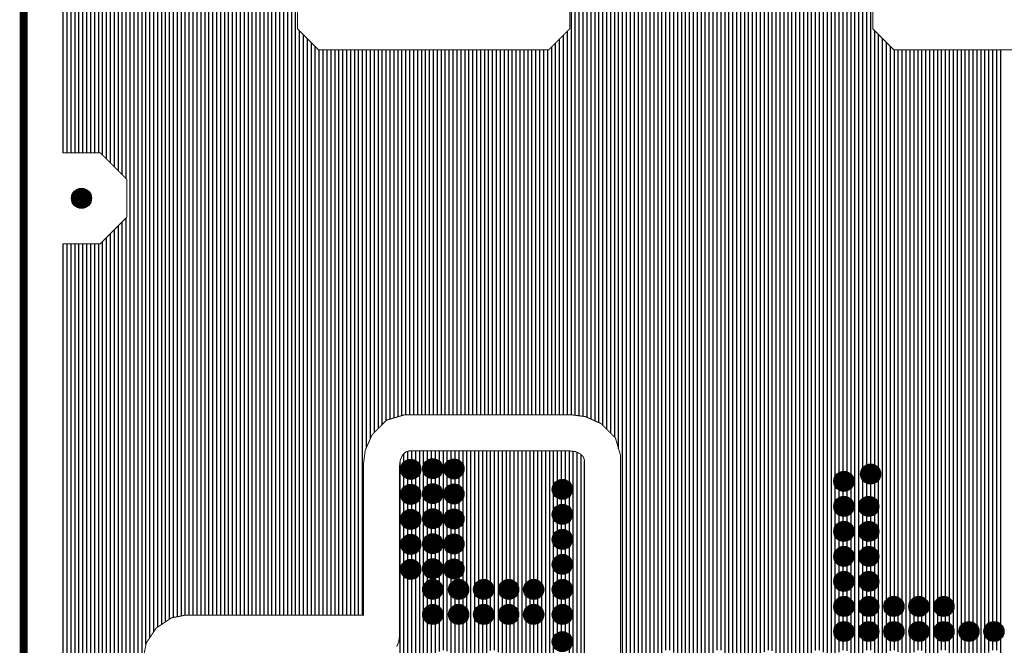
# Model space of a CAD drawing. Units: inches. Extents: x -1.01 to 0.73, y -1.44 to 1.48.
# Drawn here: x -1.01 to -0.02, y 0.2 to 0.83 of the extents above; entities that cross this region are included whole.
import ezdxf

# ---------------------------------------------------------------- set-up
doc = ezdxf.new("R2010")
doc.units = ezdxf.units.IN
doc.layers.get('0').update_dxf_attribs({"linetype": 'CONTINUOUS'})

# ---------------------------------------------------------------- blocks, each defined once
blk = doc.blocks.new('EPAD')
at = {"const_width": 0.5}
blk.add_lwpolyline([(-0.25, 0, 1), (0.25, 0, 1)], format="xyb", close=True, dxfattribs=at)

msp = doc.modelspace()

# ---------------------------------------------------------------- linework, layer by layer
for points, const_width in [([(-0.964437, -0.626592), (-0.964437, 0.604185), (-0.92736, 0.604185), (-0.9008, 0.630746), (-0.9008, 0.668309), (-0.92736, 0.69487), (-0.964437, 0.69487), (-0.964437, 1.221666), (-0.946194, 1.211909), (-0.917141, 1.203113), (-0.886063, 1.200088), (-0.854985, 1.203113), (-0.825932, 1.211909), (-0.799673, 1.225953), (-0.77687, 1.244676), (-0.758151, 1.267474), (-0.744106, 1.293736), (-0.735309, 1.322788), (-0.732285, 1.353866), (-0.735309, 1.384944), (-0.744106, 1.413996), (-0.756343, 1.436878), (0.48028, 1.436878), (0.468043, 1.413996)], 0.001), ([(-0.155252, 1.373643), (-0.155252, 0.818821), (-0.134163, 0.797732), (0.104962, 0.797732)], 0.001), ([(-1.003937, -1.318898), (-1.003937, 1.358268)], 0.008), ([(-0.458252, 1.273643), (-0.458252, 0.818821), (-0.479341, 0.797732), (-0.709163, 0.797732), (-0.730252, 0.818821), (-0.730252, 1.273643), (-0.709163, 1.294732), (-0.479341, 1.294732), (-0.458252, 1.273643)], 0.001), ([(-0.884307, 0.190653), (-0.881476, 0.205089), (-0.871373, 0.220223), (-0.856239, 0.230327), (-0.841803, 0.233157), (-0.664307, 0.233157), (-0.664307, 0.384499), (-0.663737, 0.388859), (-0.662553, 0.397917), (-0.655598, 0.413544), (-0.641219, 0.427944), (-0.623489, 0.433157), (-0.455966, 0.433157), (-0.451606, 0.432587)], 0.001), ([(-0.451606, 0.432587), (-0.442548, 0.431404), (-0.426921, 0.424449), (-0.41252, 0.41007), (-0.407307, 0.392339), (-0.407307, -0.046338)], 0.001), ([(-0.631198, 0.201493), (-0.629079, 0.206254), (-0.628307, 0.212157), (-0.628307, 0.382157), (-0.627535, 0.388061), (-0.625417, 0.392822), (-0.622243, 0.396), (-0.618307, 0.397157), (-0.458307, 0.397157), (-0.452404, 0.396386)], 0.001), ([(-0.452404, 0.396386), (-0.447643, 0.394267), (-0.444464, 0.391093), (-0.443307, 0.387157), (-0.443307, -0.042843)], 0.001), ([(-0.619718, 0.372315), (-0.614411, 0.372315), (-0.610659, 0.376068), (-0.610659, 0.381374), (-0.614411, 0.385126), (-0.619718, 0.385126), (-0.62347, 0.381374), (-0.62347, 0.376068), (-0.619718, 0.372315)], 0.001), ([(-0.59777, 0.373001), (-0.592464, 0.373001), (-0.588711, 0.376754), (-0.588711, 0.38206), (-0.592464, 0.385812), (-0.59777, 0.385812), (-0.601522, 0.38206), (-0.601522, 0.376754), (-0.59777, 0.373001)], 0.001), ([(-0.576622, 0.372772), (-0.571316, 0.372772), (-0.567564, 0.376525), (-0.567564, 0.381831), (-0.571316, 0.385583), (-0.576622, 0.385583), (-0.580375, 0.381831), (-0.580375, 0.376525), (-0.576622, 0.372772)], 0.001), ([(-0.160133, 0.36761), (-0.154827, 0.36761), (-0.151075, 0.371363), (-0.151075, 0.376669), (-0.154827, 0.380421), (-0.160133, 0.380421), (-0.163886, 0.376669), (-0.163886, 0.371363), (-0.160133, 0.36761)], 0.001), ([(-0.4683, 0.352327), (-0.462993, 0.352327), (-0.459241, 0.356079), (-0.459241, 0.361385), (-0.462993, 0.365138), (-0.4683, 0.365138), (-0.472052, 0.361385), (-0.472052, 0.356079), (-0.4683, 0.352327)], 0.001), ([(-0.186905, 0.360327), (-0.181599, 0.360327), (-0.177846, 0.364079), (-0.177846, 0.369385), (-0.181599, 0.373138), (-0.186905, 0.373138), (-0.190657, 0.369385), (-0.190657, 0.364079), (-0.186905, 0.360327)], 0.001), ([(-0.619718, 0.347315), (-0.614411, 0.347315), (-0.610659, 0.351068), (-0.610659, 0.356374), (-0.614411, 0.360126), (-0.619718, 0.360126), (-0.62347, 0.356374), (-0.62347, 0.351068), (-0.619718, 0.347315)], 0.001), ([(-0.59777, 0.348001), (-0.592464, 0.348001), (-0.588711, 0.351754), (-0.588711, 0.35706), (-0.592464, 0.360812), (-0.59777, 0.360812), (-0.601522, 0.35706), (-0.601522, 0.351754), (-0.59777, 0.348001)], 0.001), ([(-0.576622, 0.347772), (-0.571316, 0.347772), (-0.567564, 0.351525), (-0.567564, 0.356831), (-0.571316, 0.360583), (-0.576622, 0.360583), (-0.580375, 0.356831), (-0.580375, 0.351525), (-0.576622, 0.347772)], 0.001), ([(-0.186905, 0.335327), (-0.181599, 0.335327), (-0.177846, 0.339079), (-0.177846, 0.344385), (-0.181599, 0.348138), (-0.186905, 0.348138), (-0.190657, 0.344385), (-0.190657, 0.339079), (-0.186905, 0.335327)], 0.001), ([(-0.161905, 0.335327), (-0.156599, 0.335327), (-0.152846, 0.339079), (-0.152846, 0.344385), (-0.156599, 0.348138), (-0.161905, 0.348138), (-0.165657, 0.344385), (-0.165657, 0.339079), (-0.161905, 0.335327)], 0.001), ([(-0.619718, 0.322315), (-0.614411, 0.322315), (-0.610659, 0.326068), (-0.610659, 0.331374), (-0.614411, 0.335126), (-0.619718, 0.335126), (-0.62347, 0.331374), (-0.62347, 0.326068), (-0.619718, 0.322315)], 0.001), ([(-0.59777, 0.323001), (-0.592464, 0.323001), (-0.588711, 0.326754), (-0.588711, 0.33206), (-0.592464, 0.335812), (-0.59777, 0.335812), (-0.601522, 0.33206), (-0.601522, 0.326754), (-0.59777, 0.323001)], 0.001), ([(-0.576622, 0.322772), (-0.571316, 0.322772), (-0.567564, 0.326525), (-0.567564, 0.331831), (-0.571316, 0.335583), (-0.576622, 0.335583), (-0.580375, 0.331831), (-0.580375, 0.326525), (-0.576622, 0.322772)], 0.001), ([(-0.4683, 0.327327), (-0.462993, 0.327327), (-0.459241, 0.331079), (-0.459241, 0.336385), (-0.462993, 0.340138), (-0.4683, 0.340138), (-0.472052, 0.336385), (-0.472052, 0.331079), (-0.4683, 0.327327)], 0.001), ([(-0.4683, 0.302327), (-0.462993, 0.302327), (-0.459241, 0.306079), (-0.459241, 0.311385), (-0.462993, 0.315138), (-0.4683, 0.315138), (-0.472052, 0.311385), (-0.472052, 0.306079), (-0.4683, 0.302327)], 0.001), ([(-0.186905, 0.310327), (-0.181599, 0.310327), (-0.177846, 0.314079), (-0.177846, 0.319385), (-0.181599, 0.323138), (-0.186905, 0.323138), (-0.190657, 0.319385), (-0.190657, 0.314079), (-0.186905, 0.310327)], 0.001), ([(-0.161905, 0.310327), (-0.156599, 0.310327), (-0.152846, 0.314079), (-0.152846, 0.319385), (-0.156599, 0.323138), (-0.161905, 0.323138), (-0.165657, 0.319385), (-0.165657, 0.314079), (-0.161905, 0.310327)], 0.001), ([(-0.619718, 0.297315), (-0.614411, 0.297315), (-0.610659, 0.301068), (-0.610659, 0.306374), (-0.614411, 0.310126), (-0.619718, 0.310126), (-0.62347, 0.306374), (-0.62347, 0.301068), (-0.619718, 0.297315)], 0.001), ([(-0.59777, 0.298001), (-0.592464, 0.298001), (-0.588711, 0.301754), (-0.588711, 0.30706), (-0.592464, 0.310812), (-0.59777, 0.310812), (-0.601522, 0.30706), (-0.601522, 0.301754), (-0.59777, 0.298001)], 0.001), ([(-0.576622, 0.297772), (-0.571316, 0.297772), (-0.567564, 0.301525), (-0.567564, 0.306831), (-0.571316, 0.310583), (-0.576622, 0.310583), (-0.580375, 0.306831), (-0.580375, 0.301525), (-0.576622, 0.297772)], 0.001), ([(-0.186905, 0.285327), (-0.181599, 0.285327), (-0.177846, 0.289079), (-0.177846, 0.294385), (-0.181599, 0.298138), (-0.186905, 0.298138), (-0.190657, 0.294385), (-0.190657, 0.289079), (-0.186905, 0.285327)], 0.001), ([(-0.161905, 0.285327), (-0.156599, 0.285327), (-0.152846, 0.289079), (-0.152846, 0.294385), (-0.156599, 0.298138), (-0.161905, 0.298138), (-0.165657, 0.294385), (-0.165657, 0.289079), (-0.161905, 0.285327)], 0.001), ([(-0.619718, 0.272315), (-0.614411, 0.272315), (-0.610659, 0.276068), (-0.610659, 0.281374), (-0.614411, 0.285126), (-0.619718, 0.285126), (-0.62347, 0.281374), (-0.62347, 0.276068), (-0.619718, 0.272315)], 0.001), ([(-0.59777, 0.273001), (-0.592464, 0.273001), (-0.588711, 0.276754), (-0.588711, 0.28206), (-0.592464, 0.285812), (-0.59777, 0.285812), (-0.601522, 0.28206), (-0.601522, 0.276754), (-0.59777, 0.273001)], 0.001), ([(-0.576622, 0.272772), (-0.571316, 0.272772), (-0.567564, 0.276525), (-0.567564, 0.281831), (-0.571316, 0.285583), (-0.576622, 0.285583), (-0.580375, 0.281831), (-0.580375, 0.276525), (-0.576622, 0.272772)], 0.001), ([(-0.4683, 0.277327), (-0.462993, 0.277327), (-0.459241, 0.281079), (-0.459241, 0.286385), (-0.462993, 0.290138), (-0.4683, 0.290138), (-0.472052, 0.286385), (-0.472052, 0.281079), (-0.4683, 0.277327)], 0.001), ([(-0.186905, 0.260327), (-0.181599, 0.260327), (-0.177846, 0.264079), (-0.177846, 0.269385), (-0.181599, 0.273138), (-0.186905, 0.273138), (-0.190657, 0.269385), (-0.190657, 0.264079), (-0.186905, 0.260327)], 0.001), ([(-0.161905, 0.260327), (-0.156599, 0.260327), (-0.152846, 0.264079), (-0.152846, 0.269385), (-0.156599, 0.273138), (-0.161905, 0.273138), (-0.165657, 0.269385), (-0.165657, 0.264079), (-0.161905, 0.260327)], 0.001), ([(-0.59777, 0.252327), (-0.592464, 0.252327), (-0.588711, 0.256079), (-0.588711, 0.261385), (-0.592464, 0.265138), (-0.59777, 0.265138), (-0.601522, 0.261385), (-0.601522, 0.256079), (-0.59777, 0.252327)], 0.001), ([(-0.571905, 0.252327), (-0.566599, 0.252327), (-0.562846, 0.256079), (-0.562846, 0.261385), (-0.566599, 0.265138), (-0.571905, 0.265138), (-0.575657, 0.261385), (-0.575657, 0.256079), (-0.571905, 0.252327)], 0.001), ([(-0.546905, 0.252327), (-0.541599, 0.252327), (-0.537846, 0.256079), (-0.537846, 0.261385), (-0.541599, 0.265138), (-0.546905, 0.265138), (-0.550657, 0.261385), (-0.550657, 0.256079), (-0.546905, 0.252327)], 0.001), ([(-0.521905, 0.252327), (-0.516599, 0.252327), (-0.512846, 0.256079), (-0.512846, 0.261385), (-0.516599, 0.265138), (-0.521905, 0.265138), (-0.525657, 0.261385), (-0.525657, 0.256079), (-0.521905, 0.252327)], 0.001), ([(-0.496905, 0.252327), (-0.491599, 0.252327), (-0.487846, 0.256079), (-0.487846, 0.261385), (-0.491599, 0.265138), (-0.496905, 0.265138), (-0.500657, 0.261385), (-0.500657, 0.256079), (-0.496905, 0.252327)], 0.001), ([(-0.4683, 0.252327), (-0.462993, 0.252327), (-0.459241, 0.256079), (-0.459241, 0.261385), (-0.462993, 0.265138), (-0.4683, 0.265138), (-0.472052, 0.261385), (-0.472052, 0.256079), (-0.4683, 0.252327)], 0.001), ([(-0.186905, 0.235327), (-0.181599, 0.235327), (-0.177846, 0.239079), (-0.177846, 0.244385), (-0.181599, 0.248138), (-0.186905, 0.248138), (-0.190657, 0.244385), (-0.190657, 0.239079), (-0.186905, 0.235327)], 0.001), ([(-0.161905, 0.235327), (-0.156599, 0.235327), (-0.152846, 0.239079), (-0.152846, 0.244385), (-0.156599, 0.248138), (-0.161905, 0.248138), (-0.165657, 0.244385), (-0.165657, 0.239079), (-0.161905, 0.235327)], 0.001), ([(-0.136905, 0.235327), (-0.131599, 0.235327), (-0.127846, 0.239079), (-0.127846, 0.244385), (-0.131599, 0.248138), (-0.136905, 0.248138), (-0.140657, 0.244385), (-0.140657, 0.239079), (-0.136905, 0.235327)], 0.001), ([(-0.111905, 0.235327), (-0.106599, 0.235327), (-0.102846, 0.239079), (-0.102846, 0.244385), (-0.106599, 0.248138), (-0.111905, 0.248138), (-0.115657, 0.244385), (-0.115657, 0.239079), (-0.111905, 0.235327)], 0.001), ([(-0.086905, 0.235327), (-0.081599, 0.235327), (-0.077846, 0.239079), (-0.077846, 0.244385), (-0.081599, 0.248138), (-0.086905, 0.248138), (-0.090657, 0.244385), (-0.090657, 0.239079), (-0.086905, 0.235327)], 0.001), ([(-0.59777, 0.227327), (-0.592464, 0.227327), (-0.588711, 0.231079), (-0.588711, 0.236385), (-0.592464, 0.240138), (-0.59777, 0.240138), (-0.601522, 0.236385), (-0.601522, 0.231079), (-0.59777, 0.227327)], 0.001), ([(-0.571905, 0.227327), (-0.566599, 0.227327), (-0.562846, 0.231079), (-0.562846, 0.236385), (-0.566599, 0.240138), (-0.571905, 0.240138), (-0.575657, 0.236385), (-0.575657, 0.231079), (-0.571905, 0.227327)], 0.001), ([(-0.546905, 0.227327), (-0.541599, 0.227327), (-0.537846, 0.231079), (-0.537846, 0.236385), (-0.541599, 0.240138), (-0.546905, 0.240138), (-0.550657, 0.236385), (-0.550657, 0.231079), (-0.546905, 0.227327)], 0.001), ([(-0.521905, 0.227327), (-0.516599, 0.227327), (-0.512846, 0.231079), (-0.512846, 0.236385), (-0.516599, 0.240138), (-0.521905, 0.240138), (-0.525657, 0.236385), (-0.525657, 0.231079), (-0.521905, 0.227327)], 0.001), ([(-0.496905, 0.227327), (-0.491599, 0.227327), (-0.487846, 0.231079), (-0.487846, 0.236385), (-0.491599, 0.240138), (-0.496905, 0.240138), (-0.500657, 0.236385), (-0.500657, 0.231079), (-0.496905, 0.227327)], 0.001), ([(-0.4683, 0.227327), (-0.462993, 0.227327), (-0.459241, 0.231079), (-0.459241, 0.236385), (-0.462993, 0.240138), (-0.4683, 0.240138), (-0.472052, 0.236385), (-0.472052, 0.231079), (-0.4683, 0.227327)], 0.001), ([(-0.186905, 0.210327), (-0.181599, 0.210327), (-0.177846, 0.214079), (-0.177846, 0.219385), (-0.181599, 0.223138), (-0.186905, 0.223138), (-0.190657, 0.219385), (-0.190657, 0.214079), (-0.186905, 0.210327)], 0.001), ([(-0.161905, 0.210327), (-0.156599, 0.210327), (-0.152846, 0.214079), (-0.152846, 0.219385), (-0.156599, 0.223138), (-0.161905, 0.223138), (-0.165657, 0.219385), (-0.165657, 0.214079), (-0.161905, 0.210327)], 0.001), ([(-0.136905, 0.210327), (-0.131599, 0.210327), (-0.127846, 0.214079), (-0.127846, 0.219385), (-0.131599, 0.223138), (-0.136905, 0.223138), (-0.140657, 0.219385), (-0.140657, 0.214079), (-0.136905, 0.210327)], 0.001), ([(-0.111905, 0.210327), (-0.106599, 0.210327), (-0.102846, 0.214079), (-0.102846, 0.219385), (-0.106599, 0.223138), (-0.111905, 0.223138), (-0.115657, 0.219385), (-0.115657, 0.214079), (-0.111905, 0.210327)], 0.001), ([(-0.086905, 0.210327), (-0.081599, 0.210327), (-0.077846, 0.214079), (-0.077846, 0.219385), (-0.081599, 0.223138), (-0.086905, 0.223138), (-0.090657, 0.219385), (-0.090657, 0.214079), (-0.086905, 0.210327)], 0.001), ([(-0.061905, 0.210327), (-0.056599, 0.210327), (-0.052846, 0.214079), (-0.052846, 0.219385), (-0.056599, 0.223138), (-0.061905, 0.223138), (-0.065657, 0.219385), (-0.065657, 0.214079), (-0.061905, 0.210327)], 0.001), ([(-0.036905, 0.210327), (-0.031599, 0.210327), (-0.027846, 0.214079), (-0.027846, 0.219385), (-0.031599, 0.223138), (-0.036905, 0.223138), (-0.040657, 0.219385), (-0.040657, 0.214079), (-0.036905, 0.210327)], 0.001), ([(-0.4683, 0.20014), (-0.462993, 0.20014), (-0.459241, 0.203893), (-0.459241, 0.209199), (-0.462993, 0.212951), (-0.4683, 0.212951), (-0.472052, 0.209199), (-0.472052, 0.203893), (-0.4683, 0.20014)], 0.001)]:
    msp.add_lwpolyline(points, dxfattribs=dict(const_width=const_width))
for points in [[(-0.732154, 0.233157), (-0.732154, 1.436878)], [(-0.456563, 0.433157), (-0.456563, 1.436878)], [(-0.452626, 0.43272), (-0.452626, 1.436878)], [(-0.448689, 0.432206), (-0.448689, 1.436878)], [(-0.444752, 0.431691), (-0.444752, 1.436878)], [(-0.440815, 0.430632), (-0.440815, 1.436878)], [(-0.436878, 0.42888), (-0.436878, 1.436878)], [(-0.432941, 0.427128), (-0.432941, 1.436878)], [(-0.429004, 0.425376), (-0.429004, 1.436878)], [(-0.425067, 0.422598), (-0.425067, 1.436878)], [(-0.42113, 0.418667), (-0.42113, 1.436878)], [(-0.417193, 0.414735), (-0.417193, 1.436878)], [(-0.413256, 0.410804), (-0.413256, 1.436878)], [(-0.409319, 0.399181), (-0.409319, 1.436878)], [(-0.405382, -0.101843), (-0.405382, 1.436878)], [(-0.401445, -0.102503), (-0.401445, 1.436878)], [(-0.397508, -0.103274), (-0.397508, 1.436878)], [(-0.393571, -0.104046), (-0.393571, 1.436878)], [(-0.389634, -0.104818), (-0.389634, 1.436878)], [(-0.385697, -0.106868), (-0.385697, 1.436878)], [(-0.38176, -0.109496), (-0.38176, 1.436878)], [(-0.377823, -0.112125), (-0.377823, 1.436878)], [(-0.362075, 0.197968), (-0.362075, 1.436878)], [(-0.358138, 0.198138), (-0.358138, 1.436878)], [(-0.354201, 0.19574), (-0.354201, 1.436878)], [(-0.350264, -0.276843), (-0.350264, 1.436878)], [(-0.346327, -0.276843), (-0.346327, 1.436878)], [(-0.34239, -0.276843), (-0.34239, 1.436878)], [(-0.338453, -0.276843), (-0.338453, 1.436878)], [(-0.334516, -0.276843), (-0.334516, 1.436878)], [(-0.330579, -0.276843), (-0.330579, 1.436878)], [(-0.326642, -0.276843), (-0.326642, 1.436878)], [(-0.251839, -0.276843), (-0.251839, 1.436878)], [(-0.247902, -0.276843), (-0.247902, 1.436878)], [(-0.243965, -0.276843), (-0.243965, 1.436878)], [(-0.240028, -0.276843), (-0.240028, 1.436878)], [(-0.236091, -0.276843), (-0.236091, 1.436878)], [(-0.232154, -0.133364), (-0.232154, 1.436878)], [(-0.228217, -0.125028), (-0.228217, 1.436878)], [(-0.212469, 0.197574), (-0.212469, 1.436878)], [(-0.208531, 0.198138), (-0.208531, 1.436878)], [(-0.204594, 0.196133), (-0.204594, 1.436878)], [(-0.200657, 0.070228), (-0.200657, 1.436878)], [(-0.19672, -0.102807), (-0.19672, 1.436878)], [(-0.192783, -0.102035), (-0.192783, 1.436878)], [(-0.188846, 0.371196), (-0.188846, 1.436878)], [(-0.184909, 0.373138), (-0.184909, 1.436878)], [(-0.180972, 0.372511), (-0.180972, 1.436878)], [(-0.177035, -0.101843), (-0.177035, 1.436878)], [(-0.173098, -0.10185), (-0.173098, 1.436878)], [(-0.169161, -0.103008), (-0.169161, 1.436878)], [(-0.165224, 0.344819), (-0.165224, 1.436878)], [(-0.161287, 0.379267), (-0.161287, 1.436878)], [(-0.15735, 0.380421), (-0.15735, 1.436878)], [(-0.736091, 0.233157), (-0.736091, 1.320208)], [(-0.740028, 0.233157), (-0.740028, 1.307205)], [(-0.743965, 0.233157), (-0.743965, 1.294202)], [(-0.747902, 0.233157), (-0.747902, 1.286639)], [(-0.755776, 0.233157), (-0.755776, 1.271915)], [(-0.751839, 0.233157), (-0.751839, 1.279277)], [(-0.76365, 0.233157), (-0.76365, 1.260777)], [(-0.759713, 0.233157), (-0.759713, 1.265572)], [(-0.771524, 0.233157), (-0.771524, 1.251187)], [(-0.767587, 0.233157), (-0.767587, 1.255982)], [(-0.779398, 0.233157), (-0.779398, 1.2426)], [(-0.775461, 0.233157), (-0.775461, 1.246392)], [(-0.783335, 0.233157), (-0.783335, 1.239368)], [(-0.964437, 0.69487), (-0.964437, 1.221666)], [(-0.806957, 0.233157), (-0.806957, 1.222057)], [(-0.80302, 0.233157), (-0.80302, 1.224163)], [(-0.799083, 0.233157), (-0.799083, 1.226437)], [(-0.9605, 0.69487), (-0.9605, 1.21956)], [(-0.956563, 0.69487), (-0.956563, 1.217455)], [(-0.952626, 0.69487), (-0.952626, 1.215349)], [(-0.948689, 0.69487), (-0.948689, 1.213244)], [(-0.944752, 0.69487), (-0.944752, 1.211473)], [(-0.830579, 0.233157), (-0.830579, 1.210502)], [(-0.826642, 0.233157), (-0.826642, 1.211694)], [(-0.822705, 0.233157), (-0.822705, 1.213635)], [(-0.818768, 0.233157), (-0.818768, 1.215741)], [(-0.814831, 0.233157), (-0.814831, 1.217847)], [(-0.810894, 0.233157), (-0.810894, 1.219952)], [(-0.940815, 0.69487), (-0.940815, 1.210281)], [(-0.936878, 0.69487), (-0.936878, 1.209089)], [(-0.932941, 0.69487), (-0.932941, 1.207896)], [(-0.929004, 0.69487), (-0.929004, 1.206704)], [(-0.925067, 0.692576), (-0.925067, 1.205512)], [(-0.92113, 0.688639), (-0.92113, 1.20432)], [(-0.917193, 0.684702), (-0.917193, 1.203128)], [(-0.913256, 0.680765), (-0.913256, 1.202734)], [(-0.909319, 0.676828), (-0.909319, 1.202351)], [(-0.905382, 0.672891), (-0.905382, 1.201968)], [(-0.901445, 0.668954), (-0.901445, 1.201585)], [(-0.897508, -0.385268), (-0.897508, 1.201202)], [(-0.893571, -0.385268), (-0.893571, 1.200819)], [(-0.877823, 0.210561), (-0.877823, 1.20089)], [(-0.873886, 0.216459), (-0.873886, 1.201273)], [(-0.869949, 0.221174), (-0.869949, 1.201656)], [(-0.866012, 0.223802), (-0.866012, 1.202039)], [(-0.862075, 0.22643), (-0.862075, 1.202422)], [(-0.858138, 0.229059), (-0.858138, 1.202806)], [(-0.854201, 0.230726), (-0.854201, 1.20335)], [(-0.850264, 0.231498), (-0.850264, 1.204542)], [(-0.846327, 0.23227), (-0.846327, 1.205734)], [(-0.84239, 0.233042), (-0.84239, 1.206926)], [(-0.838453, 0.233157), (-0.838453, 1.208118)], [(-0.834516, 0.233157), (-0.834516, 1.20931)], [(-0.889634, -0.385268), (-0.889634, 1.200435)], [(-0.885697, -0.385268), (-0.885697, 1.200124)], [(-0.88176, 0.203643), (-0.88176, 1.200507)], [(-0.795146, 0.233157), (-0.795146, 0.996935)], [(-0.791209, 0.233157), (-0.791209, 0.995636)], [(-0.787272, 0.233157), (-0.787272, 0.996906)], [(-0.259713, 0.198138), (-0.259713, 0.908002)], [(-0.255776, 0.197315), (-0.255776, 0.911939)], [(-0.310894, 0.198138), (-0.310894, 0.903018)], [(-0.306957, 0.198138), (-0.306957, 0.899081)], [(-0.30302, 0.194559), (-0.30302, 0.895144)], [(-0.299083, -0.276843), (-0.299083, 0.893988)], [(-0.295146, -0.276843), (-0.295146, 0.893988)], [(-0.291209, -0.276843), (-0.291209, 0.893988)], [(-0.287272, -0.276843), (-0.287272, 0.893988)], [(-0.283335, -0.276843), (-0.283335, 0.893988)], [(-0.279398, -0.276843), (-0.279398, 0.893988)], [(-0.373886, -0.114754), (-0.373886, 0.881835)], [(-0.369949, -0.118825), (-0.369949, 0.879854)], [(-0.366012, -0.124722), (-0.366012, 0.880441)], [(-0.22428, -0.119131), (-0.22428, 0.882229)], [(-0.220343, -0.114089), (-0.220343, 0.879854)], [(-0.216406, -0.11146), (-0.216406, 0.880048)], [(-0.314831, 0.195212), (-0.314831, 0.856622)], [(-0.275461, -0.276843), (-0.275461, 0.85841)], [(-0.26365, 0.196393), (-0.26365, 0.857804)], [(-0.322705, -0.276843), (-0.322705, 0.855654)], [(-0.318768, -0.276843), (-0.318768, 0.854854)], [(-0.271524, -0.276843), (-0.271524, 0.854854)], [(-0.267587, -0.276843), (-0.267587, 0.854854)], [(-0.728217, 0.233157), (-0.728217, 0.816786)], [(-0.153413, 0.379007), (-0.153413, 0.816983)], [(-0.72428, 0.233157), (-0.72428, 0.812849)], [(-0.720343, 0.233157), (-0.720343, 0.808912)], [(-0.468374, 0.433157), (-0.468374, 0.808699)], [(-0.464437, 0.433157), (-0.464437, 0.812636)], [(-0.4605, 0.433157), (-0.4605, 0.816573)], [(-0.149476, -0.112983), (-0.149476, 0.813046)], [(-0.145539, -0.116926), (-0.145539, 0.809109)], [(-0.716406, 0.233157), (-0.716406, 0.804975)], [(-0.712469, 0.233157), (-0.712469, 0.801038)], [(-0.708531, 0.233157), (-0.708531, 0.797732)], [(-0.704594, 0.233157), (-0.704594, 0.797732)], [(-0.700657, 0.233157), (-0.700657, 0.797732)], [(-0.69672, 0.233157), (-0.69672, 0.797732)], [(-0.692783, 0.233157), (-0.692783, 0.797732)], [(-0.688846, 0.233157), (-0.688846, 0.797732)], [(-0.684909, 0.233157), (-0.684909, 0.797732)], [(-0.680972, 0.233157), (-0.680972, 0.797732)], [(-0.677035, 0.233157), (-0.677035, 0.797732)], [(-0.673098, 0.233157), (-0.673098, 0.797732)], [(-0.669161, 0.233157), (-0.669161, 0.797732)], [(-0.665224, 0.233157), (-0.665224, 0.797732)], [(-0.661287, 0.400761), (-0.661287, 0.797732)], [(-0.65735, 0.409607), (-0.65735, 0.797732)], [(-0.653413, 0.415732), (-0.653413, 0.797732)], [(-0.649476, 0.419675), (-0.649476, 0.797732)], [(-0.645539, 0.423618), (-0.645539, 0.797732)], [(-0.641602, 0.427561), (-0.641602, 0.797732)], [(-0.637665, 0.428989), (-0.637665, 0.797732)], [(-0.633728, 0.430147), (-0.633728, 0.797732)], [(-0.629791, 0.431304), (-0.629791, 0.797732)], [(-0.625854, 0.432462), (-0.625854, 0.797732)], [(-0.621917, 0.433157), (-0.621917, 0.797732)], [(-0.61798, 0.433157), (-0.61798, 0.797732)], [(-0.614043, 0.433157), (-0.614043, 0.797732)], [(-0.610106, 0.433157), (-0.610106, 0.797732)], [(-0.606169, 0.433157), (-0.606169, 0.797732)], [(-0.602232, 0.433157), (-0.602232, 0.797732)], [(-0.598295, 0.433157), (-0.598295, 0.797732)], [(-0.594358, 0.433157), (-0.594358, 0.797732)], [(-0.590421, 0.433157), (-0.590421, 0.797732)], [(-0.586484, 0.433157), (-0.586484, 0.797732)], [(-0.582547, 0.433157), (-0.582547, 0.797732)], [(-0.57861, 0.433157), (-0.57861, 0.797732)], [(-0.574673, 0.433157), (-0.574673, 0.797732)], [(-0.570736, 0.433157), (-0.570736, 0.797732)], [(-0.566799, 0.433157), (-0.566799, 0.797732)], [(-0.562862, 0.433157), (-0.562862, 0.797732)], [(-0.558925, 0.433157), (-0.558925, 0.797732)], [(-0.554988, 0.433157), (-0.554988, 0.797732)], [(-0.551051, 0.433157), (-0.551051, 0.797732)], [(-0.547114, 0.433157), (-0.547114, 0.797732)], [(-0.543177, 0.433157), (-0.543177, 0.797732)], [(-0.53924, 0.433157), (-0.53924, 0.797732)], [(-0.535303, 0.433157), (-0.535303, 0.797732)], [(-0.531366, 0.433157), (-0.531366, 0.797732)], [(-0.527429, 0.433157), (-0.527429, 0.797732)], [(-0.523492, 0.433157), (-0.523492, 0.797732)], [(-0.519555, 0.433157), (-0.519555, 0.797732)], [(-0.515618, 0.433157), (-0.515618, 0.797732)], [(-0.511681, 0.433157), (-0.511681, 0.797732)], [(-0.507744, 0.433157), (-0.507744, 0.797732)], [(-0.503807, 0.433157), (-0.503807, 0.797732)], [(-0.49987, 0.433157), (-0.49987, 0.797732)], [(-0.495933, 0.433157), (-0.495933, 0.797732)], [(-0.491996, 0.433157), (-0.491996, 0.797732)], [(-0.488059, 0.433157), (-0.488059, 0.797732)], [(-0.484122, 0.433157), (-0.484122, 0.797732)], [(-0.480185, 0.433157), (-0.480185, 0.797732)], [(-0.476248, 0.433157), (-0.476248, 0.800825)], [(-0.472311, 0.433157), (-0.472311, 0.804762)], [(-0.141602, -0.120869), (-0.141602, 0.805172)], [(-0.137665, 0.247378), (-0.137665, 0.801235)], [(-0.133728, 0.248138), (-0.133728, 0.797732)], [(-0.129791, 0.24633), (-0.129791, 0.797732)], [(-0.125854, -0.161843), (-0.125854, 0.797732)], [(-0.121917, -0.161843), (-0.121917, 0.797732)], [(-0.11798, -0.161843), (-0.11798, 0.797732)], [(-0.114043, 0.246), (-0.114043, 0.797732)], [(-0.110106, 0.248138), (-0.110106, 0.797732)], [(-0.106169, 0.247708), (-0.106169, 0.797732)], [(-0.102232, -0.163328), (-0.102232, 0.797732)], [(-0.098295, -0.1641), (-0.098295, 0.797732)], [(-0.094358, -0.165352), (-0.094358, 0.797732)], [(-0.090421, 0.244622), (-0.090421, 0.797732)], [(-0.086484, 0.248138), (-0.086484, 0.797732)], [(-0.082547, 0.248138), (-0.082547, 0.797732)], [(-0.07861, 0.245149), (-0.07861, 0.797732)], [(-0.074673, -0.183117), (-0.074673, 0.797732)], [(-0.070736, -0.189015), (-0.070736, 0.797732)], [(-0.066799, -0.304394), (-0.066799, 0.797732)], [(-0.062862, 0.222181), (-0.062862, 0.797732)], [(-0.058925, 0.223138), (-0.058925, 0.797732)], [(-0.054988, 0.221527), (-0.054988, 0.797732)], [(-0.051051, -0.314236), (-0.051051, 0.797732)], [(-0.047114, -0.319461), (-0.047114, 0.797732)], [(-0.043177, -0.325358), (-0.043177, 0.797732)], [(-0.03924, 0.220803), (-0.03924, 0.797732)], [(-0.035303, 0.223138), (-0.035303, 0.797732)], [(-0.031366, 0.222905), (-0.031366, 0.797732)], [(-0.027429, -0.546759), (-0.027429, 0.797732)], [(-0.901445, -0.385268), (-0.901445, 0.630101)], [(-0.909319, -0.385268), (-0.909319, 0.622227)], [(-0.905382, -0.385268), (-0.905382, 0.626164)], [(-0.92113, -0.385268), (-0.92113, 0.610416)], [(-0.917193, -0.385268), (-0.917193, 0.614353)], [(-0.913256, -0.385268), (-0.913256, 0.61829)], [(-0.964437, -0.626592), (-0.964437, 0.604185)], [(-0.9605, -0.622655), (-0.9605, 0.604185)], [(-0.956563, -0.402668), (-0.956563, 0.604185)], [(-0.952626, -0.398731), (-0.952626, 0.604185)], [(-0.948689, -0.394794), (-0.948689, 0.604185)], [(-0.944752, -0.390857), (-0.944752, 0.604185)], [(-0.940815, -0.38692), (-0.940815, 0.604185)], [(-0.936878, -0.385268), (-0.936878, 0.604185)], [(-0.932941, -0.385268), (-0.932941, 0.604185)], [(-0.929004, -0.385268), (-0.929004, 0.604185)], [(-0.925067, -0.385268), (-0.925067, 0.606479)], [(-0.623898, -0.052843), (-0.623898, 0.394343)], [(-0.619961, 0.384883), (-0.619961, 0.396671)], [(-0.616024, 0.385126), (-0.616024, 0.397157)], [(-0.612087, 0.382802), (-0.612087, 0.397157)], [(-0.60815, -0.052843), (-0.60815, 0.397157)], [(-0.604213, -0.052843), (-0.604213, 0.397157)], [(-0.600276, 0.383307), (-0.600276, 0.397157)], [(-0.596339, 0.385812), (-0.596339, 0.397157)], [(-0.592402, 0.38575), (-0.592402, 0.397157)], [(-0.588465, 0.196578), (-0.588465, 0.397157)], [(-0.584528, 0.198138), (-0.584528, 0.397157)], [(-0.580591, 0.19713), (-0.580591, 0.397157)], [(-0.576654, 0.385552), (-0.576654, 0.397157)], [(-0.572717, 0.385583), (-0.572717, 0.397157)], [(-0.56878, 0.383047), (-0.56878, 0.397157)], [(-0.564843, 0.263381), (-0.564843, 0.397157)], [(-0.560906, -0.052843), (-0.560906, 0.397157)], [(-0.556969, -0.052843), (-0.556969, 0.397157)], [(-0.553032, -0.052843), (-0.553032, 0.397157)], [(-0.549094, 0.262948), (-0.549094, 0.397157)], [(-0.545157, 0.265138), (-0.545157, 0.397157)], [(-0.54122, 0.264759), (-0.54122, 0.397157)], [(-0.537283, 0.197759), (-0.537283, 0.397157)], [(-0.533346, 0.198138), (-0.533346, 0.397157)], [(-0.529409, 0.195948), (-0.529409, 0.397157)], [(-0.525472, 0.26157), (-0.525472, 0.397157)], [(-0.521535, 0.265138), (-0.521535, 0.397157)], [(-0.517598, 0.265138), (-0.517598, 0.397157)], [(-0.513661, 0.2622), (-0.513661, 0.397157)], [(-0.509724, -0.052843), (-0.509724, 0.397157)], [(-0.505787, -0.052843), (-0.505787, 0.397157)], [(-0.50185, -0.052843), (-0.50185, 0.397157)], [(-0.497913, 0.26413), (-0.497913, 0.397157)], [(-0.493976, 0.265138), (-0.493976, 0.397157)], [(-0.490039, 0.263578), (-0.490039, 0.397157)], [(-0.486102, -0.052843), (-0.486102, 0.397157)], [(-0.482165, -0.052843), (-0.482165, 0.397157)], [(-0.478228, -0.052843), (-0.478228, 0.397157)], [(-0.474291, -0.052843), (-0.474291, 0.397157)], [(-0.470354, 0.363083), (-0.470354, 0.397157)], [(-0.466417, 0.365138), (-0.466417, 0.397157)], [(-0.46248, 0.364625), (-0.46248, 0.397157)], [(-0.458543, -0.052843), (-0.458543, 0.397157)], [(-0.454606, -0.052843), (-0.454606, 0.396674)], [(-0.450669, -0.052325), (-0.450669, 0.395614)], [(-0.627835, -0.052843), (-0.627835, 0.385772)], [(-0.446732, -0.050309), (-0.446732, 0.393357)], [(-0.443307, -0.042843), (-0.443307, 0.387157)], [(-0.612087, 0.357802), (-0.612087, 0.37464)], [(-0.600276, 0.358307), (-0.600276, 0.375507)], [(-0.56878, 0.358047), (-0.56878, 0.375309)], [(-0.619961, 0.359883), (-0.619961, 0.372558)], [(-0.616024, 0.360126), (-0.616024, 0.372315)], [(-0.596339, 0.360812), (-0.596339, 0.373001)], [(-0.592402, 0.36075), (-0.592402, 0.373063)], [(-0.576654, 0.360552), (-0.576654, 0.372804)], [(-0.572717, 0.360583), (-0.572717, 0.372772)], [(-0.161287, 0.348138), (-0.161287, 0.368764)], [(-0.15735, 0.348138), (-0.15735, 0.36761)], [(-0.153413, 0.344952), (-0.153413, 0.369024)], [(-0.470354, 0.338083), (-0.470354, 0.354382)], [(-0.188846, 0.346196), (-0.188846, 0.362268)], [(-0.184909, 0.348138), (-0.184909, 0.360327)], [(-0.180972, 0.347511), (-0.180972, 0.360953)], [(-0.619961, 0.334883), (-0.619961, 0.347558)], [(-0.616024, 0.335126), (-0.616024, 0.347315)], [(-0.612087, 0.332802), (-0.612087, 0.34964)], [(-0.600276, 0.333307), (-0.600276, 0.350507)], [(-0.596339, 0.335812), (-0.596339, 0.348001)], [(-0.592402, 0.33575), (-0.592402, 0.348063)], [(-0.576654, 0.335552), (-0.576654, 0.347804)], [(-0.572717, 0.335583), (-0.572717, 0.347772)], [(-0.56878, 0.333047), (-0.56878, 0.350309)], [(-0.466417, 0.340138), (-0.466417, 0.352327)], [(-0.46248, 0.339625), (-0.46248, 0.35284)], [(-0.188846, 0.321196), (-0.188846, 0.337268)], [(-0.184909, 0.323138), (-0.184909, 0.335327)], [(-0.180972, 0.322511), (-0.180972, 0.335953)], [(-0.165224, 0.319818), (-0.165224, 0.338646)], [(-0.161287, 0.323138), (-0.161287, 0.335327)], [(-0.15735, 0.323138), (-0.15735, 0.335327)], [(-0.153413, 0.319952), (-0.153413, 0.338512)], [(-0.600276, 0.308307), (-0.600276, 0.325507)], [(-0.56878, 0.308047), (-0.56878, 0.325309)], [(-0.470354, 0.313083), (-0.470354, 0.329381)], [(-0.466417, 0.315138), (-0.466417, 0.327327)], [(-0.46248, 0.314625), (-0.46248, 0.32784)], [(-0.619961, 0.309883), (-0.619961, 0.322558)], [(-0.616024, 0.310126), (-0.616024, 0.322315)], [(-0.612087, 0.307802), (-0.612087, 0.32464)], [(-0.596339, 0.310812), (-0.596339, 0.323001)], [(-0.592402, 0.31075), (-0.592402, 0.323063)], [(-0.576654, 0.310552), (-0.576654, 0.322804)], [(-0.572717, 0.310583), (-0.572717, 0.322772)], [(-0.188846, 0.296196), (-0.188846, 0.312268)], [(-0.184909, 0.298138), (-0.184909, 0.310327)], [(-0.180972, 0.297511), (-0.180972, 0.310953)], [(-0.165224, 0.294818), (-0.165224, 0.313646)], [(-0.161287, 0.298138), (-0.161287, 0.310327)], [(-0.15735, 0.298138), (-0.15735, 0.310327)], [(-0.153413, 0.294952), (-0.153413, 0.313512)], [(-0.619961, 0.284883), (-0.619961, 0.297558)], [(-0.616024, 0.285126), (-0.616024, 0.297315)], [(-0.612087, 0.282802), (-0.612087, 0.29964)], [(-0.600276, 0.283307), (-0.600276, 0.300507)], [(-0.596339, 0.285812), (-0.596339, 0.298001)], [(-0.592402, 0.28575), (-0.592402, 0.298063)], [(-0.576654, 0.285552), (-0.576654, 0.297804)], [(-0.572717, 0.285583), (-0.572717, 0.297772)], [(-0.56878, 0.283047), (-0.56878, 0.300309)], [(-0.470354, 0.288083), (-0.470354, 0.304381)], [(-0.466417, 0.290138), (-0.466417, 0.302327)], [(-0.46248, 0.289625), (-0.46248, 0.30284)], [(-0.188846, 0.271196), (-0.188846, 0.287268)], [(-0.180972, 0.272511), (-0.180972, 0.285953)], [(-0.165224, 0.269819), (-0.165224, 0.288646)], [(-0.153413, 0.269952), (-0.153413, 0.288512)], [(-0.470354, 0.263083), (-0.470354, 0.279381)], [(-0.466417, 0.265138), (-0.466417, 0.277327)], [(-0.46248, 0.264625), (-0.46248, 0.27784)], [(-0.184909, 0.273138), (-0.184909, 0.285327)], [(-0.161287, 0.273138), (-0.161287, 0.285327)], [(-0.15735, 0.273138), (-0.15735, 0.285327)], [(-0.619961, -0.052843), (-0.619961, 0.272558)], [(-0.616024, -0.052843), (-0.616024, 0.272315)], [(-0.612087, -0.052843), (-0.612087, 0.27464)], [(-0.600276, 0.262632), (-0.600276, 0.275507)], [(-0.596339, 0.265138), (-0.596339, 0.273001)], [(-0.592402, 0.265076), (-0.592402, 0.273063)], [(-0.576654, -0.052843), (-0.576654, 0.272804)], [(-0.572717, 0.264326), (-0.572717, 0.272772)], [(-0.56878, 0.265138), (-0.56878, 0.275309)], [(-0.525472, 0.23657), (-0.525472, 0.255894)], [(-0.188846, 0.246196), (-0.188846, 0.262268)], [(-0.184909, 0.248138), (-0.184909, 0.260327)], [(-0.180972, 0.247511), (-0.180972, 0.260953)], [(-0.165224, 0.244819), (-0.165224, 0.263646)], [(-0.161287, 0.248138), (-0.161287, 0.260327)], [(-0.15735, 0.248138), (-0.15735, 0.260327)], [(-0.153413, 0.244952), (-0.153413, 0.263512)], [(-0.600276, 0.237632), (-0.600276, 0.254832)], [(-0.596339, 0.240138), (-0.596339, 0.252327)], [(-0.592402, 0.240076), (-0.592402, 0.252389)], [(-0.572717, 0.239326), (-0.572717, 0.253138)], [(-0.56878, 0.240138), (-0.56878, 0.252327)], [(-0.564843, 0.238381), (-0.564843, 0.254083)], [(-0.549094, 0.237948), (-0.549094, 0.254516)], [(-0.545157, 0.240138), (-0.545157, 0.252327)], [(-0.54122, 0.239759), (-0.54122, 0.252705)], [(-0.521535, 0.240138), (-0.521535, 0.252327)], [(-0.517598, 0.240138), (-0.517598, 0.252327)], [(-0.513661, 0.2372), (-0.513661, 0.255264)], [(-0.497913, 0.23913), (-0.497913, 0.253335)], [(-0.493976, 0.240138), (-0.493976, 0.252327)], [(-0.490039, 0.238578), (-0.490039, 0.253886)], [(-0.470354, 0.238083), (-0.470354, 0.254382)], [(-0.466417, 0.240138), (-0.466417, 0.252327)], [(-0.46248, 0.239625), (-0.46248, 0.25284)], [(-0.188846, 0.221196), (-0.188846, 0.237268)], [(-0.165224, 0.219819), (-0.165224, 0.238646)], [(-0.153413, 0.219952), (-0.153413, 0.238512)], [(-0.129791, 0.22133), (-0.129791, 0.237134)], [(-0.114043, 0.221), (-0.114043, 0.237465)], [(-0.090421, 0.219622), (-0.090421, 0.238843)], [(-0.07861, 0.220149), (-0.07861, 0.238315)], [(-0.600276, -0.052843), (-0.600276, 0.229832)], [(-0.596339, -0.052843), (-0.596339, 0.227327)], [(-0.592402, -0.052843), (-0.592402, 0.227389)], [(-0.572717, -0.052843), (-0.572717, 0.228138)], [(-0.56878, -0.052843), (-0.56878, 0.227327)], [(-0.564843, -0.052843), (-0.564843, 0.229083)], [(-0.549094, -0.052843), (-0.549094, 0.229516)], [(-0.545157, -0.052843), (-0.545157, 0.227327)], [(-0.54122, -0.052843), (-0.54122, 0.227705)], [(-0.525472, -0.052843), (-0.525472, 0.230894)], [(-0.521535, -0.052843), (-0.521535, 0.227327)], [(-0.517598, -0.052843), (-0.517598, 0.227327)], [(-0.513661, -0.052843), (-0.513661, 0.230264)], [(-0.497913, -0.052843), (-0.497913, 0.228335)], [(-0.493976, -0.052843), (-0.493976, 0.227327)], [(-0.490039, -0.052843), (-0.490039, 0.228886)], [(-0.470354, 0.210896), (-0.470354, 0.229382)], [(-0.466417, 0.212951), (-0.466417, 0.227327)], [(-0.46248, 0.212438), (-0.46248, 0.22784)], [(-0.184909, 0.223138), (-0.184909, 0.235327)], [(-0.180972, 0.222511), (-0.180972, 0.235953)], [(-0.161287, 0.223138), (-0.161287, 0.235327)], [(-0.15735, 0.223138), (-0.15735, 0.235327)], [(-0.137665, 0.222378), (-0.137665, 0.236087)], [(-0.133728, 0.223138), (-0.133728, 0.235327)], [(-0.110106, 0.223138), (-0.110106, 0.235327)], [(-0.106169, 0.222708), (-0.106169, 0.235756)], [(-0.086484, 0.223138), (-0.086484, 0.235327)], [(-0.082547, 0.223138), (-0.082547, 0.235327)], [(-0.188846, 0.196196), (-0.188846, 0.212268)], [(-0.184909, 0.198138), (-0.184909, 0.210327)], [(-0.180972, 0.197511), (-0.180972, 0.210953)], [(-0.165224, 0.194818), (-0.165224, 0.213646)], [(-0.161287, 0.198138), (-0.161287, 0.210327)], [(-0.15735, 0.198138), (-0.15735, 0.210327)], [(-0.153413, 0.194952), (-0.153413, 0.213512)], [(-0.137665, 0.197378), (-0.137665, 0.211087)], [(-0.133728, 0.198138), (-0.133728, 0.210327)], [(-0.129791, 0.19633), (-0.129791, 0.212134)], [(-0.114043, 0.196), (-0.114043, 0.212465)], [(-0.110106, 0.198138), (-0.110106, 0.210327)], [(-0.106169, 0.197708), (-0.106169, 0.210756)], [(-0.090421, 0.194622), (-0.090421, 0.213843)], [(-0.086484, 0.198138), (-0.086484, 0.210327)], [(-0.082547, 0.198138), (-0.082547, 0.210327)], [(-0.07861, 0.195149), (-0.07861, 0.213315)], [(-0.062862, 0.194441), (-0.062862, 0.211284)], [(-0.058925, 0.195398), (-0.058925, 0.210327)], [(-0.054988, 0.193787), (-0.054988, 0.211937)], [(-0.03924, 0.195803), (-0.03924, 0.212662)], [(-0.035303, 0.198138), (-0.035303, 0.210327)], [(-0.031366, 0.197905), (-0.031366, 0.210559)]]:
    msp.add_lwpolyline(points)
for centre in [(-0.946142, 0.649528), (-0.617065, 0.378721), (-0.595117, 0.379407), (-0.573969, 0.379178), (-0.15748, 0.374016), (-0.184252, 0.366732), (-0.595117, 0.354407), (-0.573969, 0.354178), (-0.465646, 0.358732), (-0.617065, 0.353721), (-0.184252, 0.341732), (-0.159252, 0.341732), (-0.617065, 0.328721), (-0.595117, 0.329407), (-0.573969, 0.329178), (-0.465646, 0.333732), (-0.184252, 0.316732), (-0.159252, 0.316732), (-0.465646, 0.308732), (-0.617065, 0.303721), (-0.595117, 0.304407), (-0.573969, 0.304178), (-0.184252, 0.291732), (-0.159252, 0.291732), (-0.617065, 0.278721), (-0.595117, 0.279407), (-0.573969, 0.279178), (-0.465646, 0.283732), (-0.184252, 0.266732), (-0.159252, 0.266732), (-0.595117, 0.258732), (-0.569252, 0.258732), (-0.544252, 0.258732), (-0.519252, 0.258732), (-0.494252, 0.258732), (-0.465646, 0.258732), (-0.184252, 0.241732), (-0.159252, 0.241732), (-0.134252, 0.241732), (-0.109252, 0.241732), (-0.084252, 0.241732), (-0.595117, 0.233732), (-0.569252, 0.233732), (-0.544252, 0.233732), (-0.519252, 0.233732), (-0.494252, 0.233732), (-0.465646, 0.233732), (-0.184252, 0.216732), (-0.159252, 0.216732), (-0.134252, 0.216732), (-0.109252, 0.216732), (-0.084252, 0.216732), (-0.059252, 0.216732), (-0.034252, 0.216732), (-0.465646, 0.206546)]:
    msp.add_circle(centre, 0.01)

# ---------------------------------------------------------------- block references
at = {"xscale": 0.019685, "yscale": 0.019685}
for p in [(-0.946142, 0.649528), (-0.617065, 0.378721), (-0.595117, 0.379407), (-0.573969, 0.379178), (-0.15748, 0.374016), (-0.184252, 0.366732), (-0.595117, 0.354407), (-0.465646, 0.358732), (-0.617065, 0.353721), (-0.573969, 0.354178), (-0.184252, 0.341732), (-0.159252, 0.341732), (-0.617065, 0.328721), (-0.595117, 0.329407), (-0.573969, 0.329178), (-0.465646, 0.333732), (-0.184252, 0.316732), (-0.159252, 0.316732), (-0.465646, 0.308732), (-0.617065, 0.303721), (-0.595117, 0.304407), (-0.573969, 0.304178), (-0.184252, 0.291732), (-0.159252, 0.291732), (-0.617065, 0.278721), (-0.595117, 0.279407), (-0.573969, 0.279178), (-0.465646, 0.283732), (-0.184252, 0.266732), (-0.159252, 0.266732), (-0.595117, 0.258732), (-0.569252, 0.258732), (-0.544252, 0.258732), (-0.519252, 0.258732), (-0.494252, 0.258732), (-0.465646, 0.258732), (-0.184252, 0.241732), (-0.159252, 0.241732), (-0.134252, 0.241732), (-0.109252, 0.241732), (-0.084252, 0.241732), (-0.595117, 0.233732), (-0.569252, 0.233732), (-0.544252, 0.233732), (-0.519252, 0.233732), (-0.494252, 0.233732), (-0.465646, 0.233732), (-0.184252, 0.216732), (-0.159252, 0.216732), (-0.134252, 0.216732), (-0.109252, 0.216732), (-0.084252, 0.216732), (-0.059252, 0.216732), (-0.034252, 0.216732), (-0.465646, 0.206546)]:
    msp.add_blockref('EPAD', p, dxfattribs=at)

doc.saveas('drawing.dxf')
